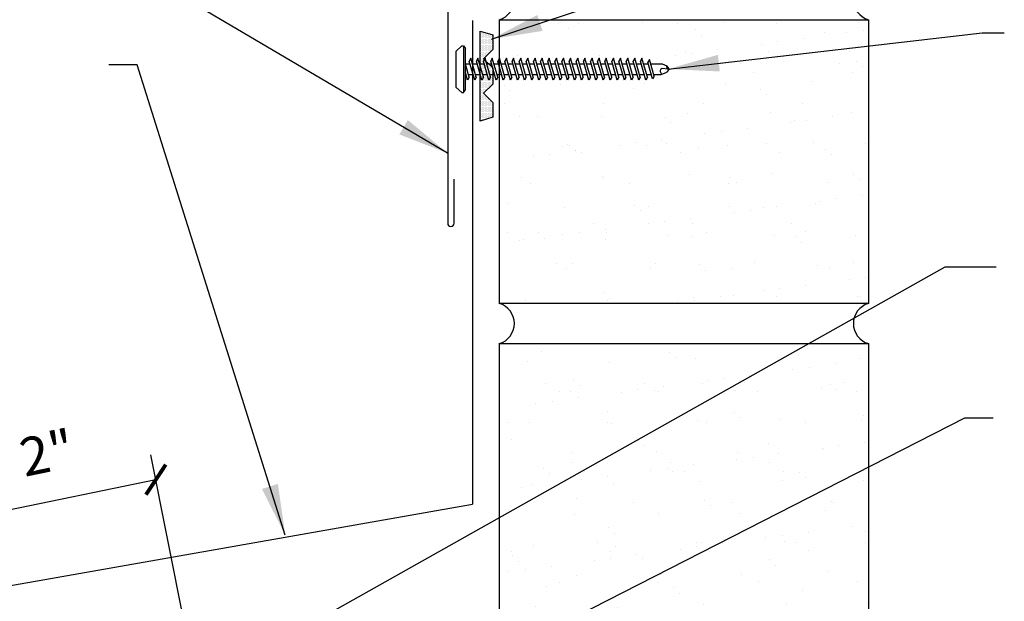
# Model space of a CAD drawing. Units: inches. Extents: x 6.2 to 40.8, y 6.3 to 41.3.
# Drawn here: x 24.6 to 34.2, y 22.2 to 27.9 of the extents above; entities that cross this region are included whole.
import ezdxf

# ---------------------------------------------------------------- set-up
doc = ezdxf.new("R2010")
doc.units = ezdxf.units.IN
doc.header["$MEASUREMENT"] = 0
for name, color, linetype in [('DIM', 2, 'Continuous'), ('FASTENER', 9, 'Continuous'), ('TAPE', 8, 'Continuous'), ('TRIM', 6, 'Continuous'), ('WALL', 9, 'Continuous')]:
    doc.layers.add(name, color=color, linetype=linetype)
doc.styles.add('TEXT', font='SIMPLEX', dxfattribs={"width": 0.75, "height": 6})
doc.styles.add('TEXT1', font='ROMANS.shx', dxfattribs={"width": 0.75, "height": 0.375})
doc.dimstyles.new('DETAIL$7', dxfattribs={"dimscale": 4, "dimtxt": 6, "dimasz": 0.125, "dimexe": 0.0625, "dimexo": 0.125, "dimgap": 0.0625, "dimtad": 1, "dimdec": 5, "dimzin": 3, "dimdsep": 46, "dimlunit": 4, "dimtxsty": 'TEXT', "dimblk": 'ARCHTICK', "dimcen": 0.0625, "dimclrd": 7, "dimclre": 7, "dimclrt": 2, "dimadec": 0, "dimazin": 0, "dimtfac": 0.666667, "dimtdec": 5, "dimtmove": 0, "dimatfit": 3, "dimfxl": 0, "dimfrac": 2, "dimtolj": 1, "dimtzin": 3, "dimarcsym": 0})

# ---------------------------------------------------------------- blocks, each defined once
blk = doc.blocks.new('*X2')
at = {"color": 0}
for p, q in [((-0.4336, 0.1348), (-0.4336, 0.1348)), ((-0.4336, 0.123), (-0.4336, 0.123)), ((-0.4219, 0.1406), (-0.4219, 0.1406)), ((-0.4219, 0.1289), (-0.4219, 0.1289)), ((-0.4219, 0.1172), (-0.4219, 0.1172)), ((-0.4219, 0.1055), (-0.4219, 0.1055)), ((-0.4102, 0.1348), (-0.4102, 0.1348)), ((-0.4102, 0.123), (-0.4102, 0.123)), ((-0.4102, 0.1113), (-0.4102, 0.1113)), ((-0.4102, 0.0996), (-0.4102, 0.0996)), ((-0.3984, 0.1406), (-0.3984, 0.1406)), ((-0.3984, 0.1289), (-0.3984, 0.1289)), ((-0.3984, 0.1172), (-0.3984, 0.1172)), ((-0.3984, 0.1055), (-0.3984, 0.1055)), ((-0.3867, 0.1348), (-0.3867, 0.1348)), ((-0.3867, 0.123), (-0.3867, 0.123)), ((-0.3867, 0.1113), (-0.3867, 0.1113)), ((-0.3867, 0.0996), (-0.3867, 0.0996)), ((-0.375, 0.1406), (-0.375, 0.1406)), ((-0.375, 0.1289), (-0.375, 0.1289)), ((-0.375, 0.1172), (-0.375, 0.1172)), ((-0.375, 0.1055), (-0.375, 0.1055)), ((-0.3633, 0.1348), (-0.3633, 0.1348)), ((-0.3633, 0.123), (-0.3633, 0.123)), ((-0.3633, 0.1113), (-0.3633, 0.1113)), ((-0.3633, 0.0996), (-0.3633, 0.0996)), ((-0.3516, 0.1406), (-0.3516, 0.1406)), ((-0.3516, 0.1289), (-0.3516, 0.1289)), ((-0.3516, 0.1172), (-0.3516, 0.1172)), ((-0.3516, 0.1055), (-0.3516, 0.1055)), ((-0.3398, 0.1348), (-0.3398, 0.1348)), ((-0.3398, 0.123), (-0.3398, 0.123)), ((-0.3398, 0.1113), (-0.3398, 0.1113)), ((-0.3398, 0.0996), (-0.3398, 0.0996)), ((-0.3281, 0.1406), (-0.3281, 0.1406)), ((-0.3281, 0.1289), (-0.3281, 0.1289)), ((-0.3281, 0.1172), (-0.3281, 0.1172)), ((-0.3281, 0.1055), (-0.3281, 0.1055)), ((-0.3164, 0.1348), (-0.3164, 0.1348)), ((-0.3164, 0.123), (-0.3164, 0.123)), ((-0.3164, 0.1113), (-0.3164, 0.1113)), ((-0.3164, 0.0996), (-0.3164, 0.0996)), ((-0.3047, 0.1406), (-0.3047, 0.1406)), ((-0.3047, 0.1289), (-0.3047, 0.1289)), ((-0.3047, 0.1172), (-0.3047, 0.1172)), ((-0.3047, 0.1055), (-0.3047, 0.1055)), ((-0.293, 0.1348), (-0.293, 0.1348)), ((-0.293, 0.123), (-0.293, 0.123)), ((-0.293, 0.1113), (-0.293, 0.1113)), ((-0.293, 0.0996), (-0.293, 0.0996)), ((-0.2812, 0.1406), (-0.2812, 0.1406)), ((-0.2812, 0.1289), (-0.2812, 0.1289)), ((-0.2812, 0.1172), (-0.2812, 0.1172)), ((-0.2812, 0.1055), (-0.2812, 0.1055)), ((-0.2695, 0.1348), (-0.2695, 0.1348)), ((-0.2695, 0.123), (-0.2695, 0.123)), ((-0.2695, 0.1113), (-0.2695, 0.1113)), ((-0.2695, 0.0996), (-0.2695, 0.0996)), ((-0.2578, 0.1406), (-0.2578, 0.1406)), ((-0.2578, 0.1289), (-0.2578, 0.1289)), ((-0.2578, 0.1172), (-0.2578, 0.1172)), ((-0.2578, 0.1055), (-0.2578, 0.1055)), ((-0.2461, 0.1348), (-0.2461, 0.1348)), ((-0.2461, 0.123), (-0.2461, 0.123)), ((-0.2461, 0.1113), (-0.2461, 0.1113)), ((-0.2461, 0.0996), (-0.2461, 0.0996)), ((-0.2344, 0.1406), (-0.2344, 0.1406)), ((-0.2344, 0.1289), (-0.2344, 0.1289)), ((-0.2344, 0.1172), (-0.2344, 0.1172)), ((-0.2344, 0.1055), (-0.2344, 0.1055)), ((-0.2227, 0.1348), (-0.2227, 0.1348)), ((-0.2227, 0.123), (-0.2227, 0.123)), ((-0.2227, 0.1113), (-0.2227, 0.1113)), ((-0.2227, 0.0996), (-0.2227, 0.0996)), ((-0.2109, 0.1406), (-0.2109, 0.1406)), ((-0.2109, 0.1289), (-0.2109, 0.1289)), ((-0.2109, 0.1172), (-0.2109, 0.1172)), ((-0.2109, 0.1055), (-0.2109, 0.1055)), ((-0.1992, 0.1348), (-0.1992, 0.1348)), ((-0.1992, 0.123), (-0.1992, 0.123)), ((-0.1992, 0.1113), (-0.1992, 0.1113)), ((-0.1992, 0.0996), (-0.1992, 0.0996)), ((-0.1875, 0.1406), (-0.1875, 0.1406)), ((-0.1875, 0.1289), (-0.1875, 0.1289)), ((-0.1875, 0.1172), (-0.1875, 0.1172)), ((-0.1875, 0.1055), (-0.1875, 0.1055)), ((-0.1758, 0.1348), (-0.1758, 0.1348)), ((-0.1758, 0.123), (-0.1758, 0.123)), ((-0.1758, 0.1113), (-0.1758, 0.1113)), ((-0.1641, 0.1406), (-0.1641, 0.1406)), ((-0.1641, 0.1289), (-0.1641, 0.1289)), ((-0.1641, 0.1172), (-0.1641, 0.1172)), ((-0.1641, 0.1055), (-0.1641, 0.1055)), ((-0.1523, 0.1348), (-0.1523, 0.1348)), ((-0.1523, 0.123), (-0.1523, 0.123)), ((-0.1523, 0.1113), (-0.1523, 0.1113)), ((-0.1523, 0.0996), (-0.1523, 0.0996)), ((-0.1406, 0.1406), (-0.1406, 0.1406)), ((-0.1406, 0.1289), (-0.1406, 0.1289)), ((-0.1406, 0.1172), (-0.1406, 0.1172)), ((-0.1406, 0.1055), (-0.1406, 0.1055)), ((-0.1289, 0.1348), (-0.1289, 0.1348)), ((-0.1289, 0.123), (-0.1289, 0.123)), ((-0.1289, 0.1113), (-0.1289, 0.1113)), ((-0.1289, 0.0996), (-0.1289, 0.0996)), ((-0.1172, 0.1406), (-0.1172, 0.1406)), ((-0.1172, 0.1289), (-0.1172, 0.1289)), ((-0.1172, 0.1172), (-0.1172, 0.1172)), ((-0.1172, 0.1055), (-0.1172, 0.1055)), ((-0.1055, 0.1348), (-0.1055, 0.1348)), ((-0.1055, 0.123), (-0.1055, 0.123)), ((-0.1055, 0.1113), (-0.1055, 0.1113)), ((-0.1055, 0.0996), (-0.1055, 0.0996)), ((-0.0937, 0.1406), (-0.0937, 0.1406)), ((-0.0937, 0.1289), (-0.0937, 0.1289)), ((-0.0937, 0.1172), (-0.0937, 0.1172)), ((-0.0937, 0.1055), (-0.0937, 0.1055)), ((-0.082, 0.1348), (-0.082, 0.1348)), ((-0.082, 0.123), (-0.082, 0.123)), ((-0.082, 0.1113), (-0.082, 0.1113)), ((-0.082, 0.0996), (-0.082, 0.0996)), ((-0.0703, 0.1406), (-0.0703, 0.1406)), ((-0.0703, 0.1289), (-0.0703, 0.1289)), ((-0.0703, 0.1172), (-0.0703, 0.1172)), ((-0.0703, 0.1055), (-0.0703, 0.1055)), ((-0.0586, 0.1348), (-0.0586, 0.1348)), ((-0.0586, 0.123), (-0.0586, 0.123)), ((-0.0586, 0.1113), (-0.0586, 0.1113)), ((-0.0586, 0.0996), (-0.0586, 0.0996)), ((-0.0469, 0.1406), (-0.0469, 0.1406)), ((-0.0469, 0.1289), (-0.0469, 0.1289)), ((-0.0469, 0.1172), (-0.0469, 0.1172)), ((-0.0469, 0.1055), (-0.0469, 0.1055)), ((-0.0352, 0.1348), (-0.0352, 0.1348)), ((-0.0352, 0.123), (-0.0352, 0.123)), ((-0.0352, 0.1113), (-0.0352, 0.1113)), ((-0.0352, 0.0996), (-0.0352, 0.0996)), ((-0.0234, 0.1406), (-0.0234, 0.1406)), ((-0.0234, 0.1289), (-0.0234, 0.1289)), ((-0.0234, 0.1172), (-0.0234, 0.1172)), ((-0.0234, 0.1055), (-0.0234, 0.1055)), ((-0.0117, 0.1348), (-0.0117, 0.1348)), ((-0.0117, 0.123), (-0.0117, 0.123)), ((-0.0117, 0.1113), (-0.0117, 0.1113)), ((-0.0117, 0.0996), (-0.0117, 0.0996)), ((0, 0.1406), (0, 0.1406)), ((0, 0.1289), (0, 0.1289)), ((0, 0.1172), (0, 0.1172)), ((0, 0.1055), (0, 0.1055)), ((0.0117, 0.1348), (0.0117, 0.1348)), ((0.0117, 0.123), (0.0117, 0.123)), ((0.0117, 0.1113), (0.0117, 0.1113)), ((0.0117, 0.0996), (0.0117, 0.0996)), ((0.0234, 0.1406), (0.0234, 0.1406)), ((0.0234, 0.1289), (0.0234, 0.1289)), ((0.0234, 0.1172), (0.0234, 0.1172)), ((0.0234, 0.1055), (0.0234, 0.1055)), ((0.0352, 0.1348), (0.0352, 0.1348)), ((0.0352, 0.123), (0.0352, 0.123)), ((0.0352, 0.1113), (0.0352, 0.1113)), ((0.0352, 0.0996), (0.0352, 0.0996)), ((0.0469, 0.1406), (0.0469, 0.1406)), ((0.0469, 0.1289), (0.0469, 0.1289)), ((0.0469, 0.1172), (0.0469, 0.1172)), ((0.0469, 0.1055), (0.0469, 0.1055)), ((0.0586, 0.1348), (0.0586, 0.1348)), ((0.0586, 0.123), (0.0586, 0.123)), ((0.0586, 0.1113), (0.0586, 0.1113)), ((0.0586, 0.0996), (0.0586, 0.0996)), ((0.0703, 0.1406), (0.0703, 0.1406)), ((0.0703, 0.1289), (0.0703, 0.1289)), ((0.0703, 0.1172), (0.0703, 0.1172)), ((0.0703, 0.1055), (0.0703, 0.1055)), ((0.082, 0.1348), (0.082, 0.1348)), ((0.082, 0.123), (0.082, 0.123)), ((0.082, 0.1113), (0.082, 0.1113)), ((0.082, 0.0996), (0.082, 0.0996)), ((0.0937, 0.1406), (0.0937, 0.1406)), ((0.0937, 0.1289), (0.0937, 0.1289)), ((0.0937, 0.1172), (0.0937, 0.1172)), ((0.0937, 0.1055), (0.0937, 0.1055)), ((0.1055, 0.1348), (0.1055, 0.1348)), ((0.1055, 0.123), (0.1055, 0.123)), ((0.1055, 0.1113), (0.1055, 0.1113)), ((0.1055, 0.0996), (0.1055, 0.0996)), ((0.1172, 0.1406), (0.1172, 0.1406)), ((0.1172, 0.1289), (0.1172, 0.1289)), ((0.1172, 0.1172), (0.1172, 0.1172)), ((0.1172, 0.1055), (0.1172, 0.1055)), ((0.1289, 0.1348), (0.1289, 0.1348)), ((0.1289, 0.123), (0.1289, 0.123)), ((0.1289, 0.1113), (0.1289, 0.1113)), ((0.1289, 0.0996), (0.1289, 0.0996)), ((0.1406, 0.1406), (0.1406, 0.1406)), ((0.1406, 0.1289), (0.1406, 0.1289)), ((0.1406, 0.1172), (0.1406, 0.1172)), ((0.1406, 0.1055), (0.1406, 0.1055)), ((0.1523, 0.1348), (0.1523, 0.1348)), ((0.1523, 0.123), (0.1523, 0.123)), ((0.1523, 0.1113), (0.1523, 0.1113)), ((0.1523, 0.0996), (0.1523, 0.0996)), ((0.1641, 0.1406), (0.1641, 0.1406)), ((0.1641, 0.1289), (0.1641, 0.1289)), ((0.1641, 0.1172), (0.1641, 0.1172)), ((0.1641, 0.1055), (0.1641, 0.1055)), ((0.1758, 0.1348), (0.1758, 0.1348)), ((0.1758, 0.123), (0.1758, 0.123)), ((0.1758, 0.1113), (0.1758, 0.1113)), ((0.1875, 0.1406), (0.1875, 0.1406)), ((0.1875, 0.1289), (0.1875, 0.1289)), ((0.1875, 0.1172), (0.1875, 0.1172)), ((0.1875, 0.1055), (0.1875, 0.1055)), ((0.1992, 0.1348), (0.1992, 0.1348)), ((0.1992, 0.123), (0.1992, 0.123)), ((0.1992, 0.1113), (0.1992, 0.1113)), ((0.1992, 0.0996), (0.1992, 0.0996)), ((0.2109, 0.1406), (0.2109, 0.1406)), ((0.2109, 0.1289), (0.2109, 0.1289)), ((0.2109, 0.1172), (0.2109, 0.1172)), ((0.2109, 0.1055), (0.2109, 0.1055)), ((0.2227, 0.1348), (0.2227, 0.1348)), ((0.2227, 0.123), (0.2227, 0.123)), ((0.2227, 0.1113), (0.2227, 0.1113)), ((0.2227, 0.0996), (0.2227, 0.0996)), ((0.2344, 0.1406), (0.2344, 0.1406)), ((0.2344, 0.1289), (0.2344, 0.1289)), ((0.2344, 0.1172), (0.2344, 0.1172)), ((0.2344, 0.1055), (0.2344, 0.1055)), ((0.2461, 0.1348), (0.2461, 0.1348)), ((0.2461, 0.123), (0.2461, 0.123)), ((0.2461, 0.1113), (0.2461, 0.1113)), ((0.2461, 0.0996), (0.2461, 0.0996)), ((0.2578, 0.1406), (0.2578, 0.1406)), ((0.2578, 0.1289), (0.2578, 0.1289)), ((0.2578, 0.1172), (0.2578, 0.1172)), ((0.2578, 0.1055), (0.2578, 0.1055)), ((0.2695, 0.1348), (0.2695, 0.1348)), ((0.2695, 0.123), (0.2695, 0.123)), ((0.2695, 0.1113), (0.2695, 0.1113)), ((0.2695, 0.0996), (0.2695, 0.0996)), ((0.2812, 0.1406), (0.2812, 0.1406)), ((0.2812, 0.1289), (0.2812, 0.1289)), ((0.2812, 0.1172), (0.2812, 0.1172)), ((0.2812, 0.1055), (0.2812, 0.1055)), ((0.293, 0.1348), (0.293, 0.1348)), ((0.293, 0.123), (0.293, 0.123)), ((0.293, 0.1113), (0.293, 0.1113)), ((0.293, 0.0996), (0.293, 0.0996)), ((0.3047, 0.1406), (0.3047, 0.1406)), ((0.3047, 0.1289), (0.3047, 0.1289)), ((0.3047, 0.1172), (0.3047, 0.1172)), ((0.3047, 0.1055), (0.3047, 0.1055)), ((0.3164, 0.1348), (0.3164, 0.1348)), ((0.3164, 0.123), (0.3164, 0.123)), ((0.3164, 0.1113), (0.3164, 0.1113)), ((0.3164, 0.0996), (0.3164, 0.0996)), ((0.3281, 0.1406), (0.3281, 0.1406)), ((0.3281, 0.1289), (0.3281, 0.1289)), ((0.3281, 0.1172), (0.3281, 0.1172)), ((0.3281, 0.1055), (0.3281, 0.1055)), ((0.3398, 0.1348), (0.3398, 0.1348)), ((0.3398, 0.123), (0.3398, 0.123)), ((0.3398, 0.1113), (0.3398, 0.1113)), ((0.3398, 0.0996), (0.3398, 0.0996)), ((0.3516, 0.1406), (0.3516, 0.1406)), ((0.3516, 0.1289), (0.3516, 0.1289)), ((0.3516, 0.1172), (0.3516, 0.1172)), ((0.3516, 0.1055), (0.3516, 0.1055)), ((0.3633, 0.1348), (0.3633, 0.1348)), ((0.3633, 0.123), (0.3633, 0.123)), ((0.3633, 0.1113), (0.3633, 0.1113)), ((0.3633, 0.0996), (0.3633, 0.0996)), ((0.375, 0.1406), (0.375, 0.1406)), ((0.375, 0.1289), (0.375, 0.1289)), ((0.375, 0.1172), (0.375, 0.1172)), ((0.375, 0.1055), (0.375, 0.1055)), ((0.3867, 0.1348), (0.3867, 0.1348)), ((0.3867, 0.123), (0.3867, 0.123)), ((0.3867, 0.1113), (0.3867, 0.1113)), ((0.3867, 0.0996), (0.3867, 0.0996)), ((0.3984, 0.1406), (0.3984, 0.1406)), ((0.3984, 0.1289), (0.3984, 0.1289)), ((0.3984, 0.1172), (0.3984, 0.1172)), ((0.3984, 0.1055), (0.3984, 0.1055)), ((0.4102, 0.1348), (0.4102, 0.1348)), ((0.4102, 0.123), (0.4102, 0.123)), ((0.4102, 0.1113), (0.4102, 0.1113)), ((0.4102, 0.0996), (0.4102, 0.0996)), ((0.4219, 0.1406), (0.4219, 0.1406)), ((0.4219, 0.1289), (0.4219, 0.1289)), ((0.4219, 0.1172), (0.4219, 0.1172)), ((0.4219, 0.1055), (0.4219, 0.1055)), ((0.4336, 0.1348), (0.4336, 0.1348)), ((0.4336, 0.123), (0.4336, 0.123)), ((-0.4219, 0.0937), (-0.4219, 0.0937)), ((-0.4219, 0.082), (-0.4219, 0.082)), ((-0.4102, 0.0879), (-0.4102, 0.0879)), ((-0.4102, 0.0762), (-0.4102, 0.0762)), ((-0.4102, 0.0645), (-0.4102, 0.0645)), ((-0.4102, 0.0527), (-0.4102, 0.0527)), ((-0.4102, 0.041), (-0.4102, 0.041)), ((-0.3984, 0.0937), (-0.3984, 0.0937)), ((-0.3984, 0.082), (-0.3984, 0.082)), ((-0.3984, 0.0703), (-0.3984, 0.0703)), ((-0.3984, 0.0586), (-0.3984, 0.0586)), ((-0.3984, 0.0469), (-0.3984, 0.0469)), ((-0.3984, 0.0352), (-0.3984, 0.0352)), ((-0.3984, 0.0234), (-0.3984, 0.0234)), ((-0.3867, 0.0879), (-0.3867, 0.0879)), ((-0.3867, 0.0762), (-0.3867, 0.0762)), ((-0.3867, 0.0645), (-0.3867, 0.0645)), ((-0.3867, 0.0527), (-0.3867, 0.0527)), ((-0.3867, 0.041), (-0.3867, 0.041)), ((-0.3867, 0.0293), (-0.3867, 0.0293)), ((-0.375, 0.0937), (-0.375, 0.0937)), ((-0.375, 0.082), (-0.375, 0.082)), ((-0.375, 0.0703), (-0.375, 0.0703)), ((-0.375, 0.0586), (-0.375, 0.0586)), ((-0.375, 0.0469), (-0.375, 0.0469)), ((-0.375, 0.0352), (-0.375, 0.0352)), ((-0.375, 0.0234), (-0.375, 0.0234)), ((-0.3633, 0.0879), (-0.3633, 0.0879)), ((-0.3633, 0.0762), (-0.3633, 0.0762)), ((-0.3633, 0.0645), (-0.3633, 0.0645)), ((-0.3633, 0.0527), (-0.3633, 0.0527)), ((-0.3633, 0.041), (-0.3633, 0.041)), ((-0.3633, 0.0293), (-0.3633, 0.0293)), ((-0.3516, 0.0937), (-0.3516, 0.0937)), ((-0.3516, 0.082), (-0.3516, 0.082)), ((-0.3516, 0.0703), (-0.3516, 0.0703)), ((-0.3516, 0.0586), (-0.3516, 0.0586)), ((-0.3516, 0.0469), (-0.3516, 0.0469)), ((-0.3516, 0.0352), (-0.3516, 0.0352)), ((-0.3516, 0.0234), (-0.3516, 0.0234)), ((-0.3398, 0.0879), (-0.3398, 0.0879)), ((-0.3398, 0.0762), (-0.3398, 0.0762)), ((-0.3398, 0.0645), (-0.3398, 0.0645)), ((-0.3398, 0.0527), (-0.3398, 0.0527)), ((-0.3398, 0.041), (-0.3398, 0.041)), ((-0.3398, 0.0293), (-0.3398, 0.0293)), ((-0.3281, 0.0937), (-0.3281, 0.0937)), ((-0.3281, 0.082), (-0.3281, 0.082)), ((-0.3281, 0.0703), (-0.3281, 0.0703)), ((-0.3281, 0.0586), (-0.3281, 0.0586)), ((-0.3281, 0.0469), (-0.3281, 0.0469)), ((-0.3281, 0.0352), (-0.3281, 0.0352)), ((-0.3281, 0.0234), (-0.3281, 0.0234)), ((-0.3164, 0.0879), (-0.3164, 0.0879)), ((-0.3164, 0.0762), (-0.3164, 0.0762)), ((-0.3164, 0.0645), (-0.3164, 0.0645)), ((-0.3164, 0.0527), (-0.3164, 0.0527)), ((-0.3164, 0.041), (-0.3164, 0.041)), ((-0.3164, 0.0293), (-0.3164, 0.0293)), ((-0.3047, 0.0937), (-0.3047, 0.0937)), ((-0.3047, 0.082), (-0.3047, 0.082)), ((-0.3047, 0.0703), (-0.3047, 0.0703)), ((-0.3047, 0.0586), (-0.3047, 0.0586)), ((-0.3047, 0.0469), (-0.3047, 0.0469)), ((-0.3047, 0.0352), (-0.3047, 0.0352)), ((-0.3047, 0.0234), (-0.3047, 0.0234)), ((-0.293, 0.0879), (-0.293, 0.0879)), ((-0.293, 0.0762), (-0.293, 0.0762)), ((-0.293, 0.0645), (-0.293, 0.0645)), ((-0.293, 0.0527), (-0.293, 0.0527)), ((-0.293, 0.041), (-0.293, 0.041)), ((-0.293, 0.0293), (-0.293, 0.0293)), ((-0.2812, 0.0937), (-0.2812, 0.0937)), ((-0.2812, 0.082), (-0.2812, 0.082)), ((-0.2812, 0.0703), (-0.2812, 0.0703)), ((-0.2812, 0.0586), (-0.2812, 0.0586)), ((-0.2812, 0.0469), (-0.2812, 0.0469)), ((-0.2812, 0.0352), (-0.2812, 0.0352)), ((-0.2812, 0.0234), (-0.2812, 0.0234)), ((-0.2695, 0.0879), (-0.2695, 0.0879)), ((-0.2695, 0.0762), (-0.2695, 0.0762)), ((-0.2695, 0.0645), (-0.2695, 0.0645)), ((-0.2695, 0.0527), (-0.2695, 0.0527)), ((-0.2695, 0.041), (-0.2695, 0.041)), ((-0.2695, 0.0293), (-0.2695, 0.0293)), ((-0.2578, 0.0937), (-0.2578, 0.0937)), ((-0.2578, 0.082), (-0.2578, 0.082)), ((-0.2578, 0.0703), (-0.2578, 0.0703)), ((-0.2578, 0.0586), (-0.2578, 0.0586)), ((-0.2578, 0.0469), (-0.2578, 0.0469)), ((-0.2578, 0.0352), (-0.2578, 0.0352)), ((-0.2578, 0.0234), (-0.2578, 0.0234)), ((-0.2461, 0.0879), (-0.2461, 0.0879)), ((-0.2461, 0.0762), (-0.2461, 0.0762)), ((-0.2461, 0.0645), (-0.2461, 0.0645)), ((-0.2461, 0.0527), (-0.2461, 0.0527)), ((-0.2461, 0.041), (-0.2461, 0.041)), ((-0.2344, 0.0937), (-0.2344, 0.0937)), ((-0.2344, 0.082), (-0.2344, 0.082)), ((-0.2344, 0.0703), (-0.2344, 0.0703)), ((-0.2344, 0.0586), (-0.2344, 0.0586)), ((-0.2344, 0.0469), (-0.2344, 0.0469)), ((-0.2227, 0.0879), (-0.2227, 0.0879)), ((-0.2227, 0.0762), (-0.2227, 0.0762)), ((-0.2227, 0.0645), (-0.2227, 0.0645)), ((-0.2109, 0.0937), (-0.2109, 0.0937)), ((-0.2109, 0.082), (-0.2109, 0.082)), ((-0.2109, 0.0703), (-0.2109, 0.0703)), ((-0.1992, 0.0879), (-0.1992, 0.0879)), ((-0.1875, 0.0937), (-0.1875, 0.0937)), ((-0.1406, 0.0937), (-0.1406, 0.0937)), ((-0.1406, 0.082), (-0.1406, 0.082)), ((-0.1289, 0.0879), (-0.1289, 0.0879)), ((-0.1289, 0.0762), (-0.1289, 0.0762)), ((-0.1172, 0.0937), (-0.1172, 0.0937)), ((-0.1172, 0.082), (-0.1172, 0.082)), ((-0.1172, 0.0703), (-0.1172, 0.0703)), ((-0.1172, 0.0586), (-0.1172, 0.0586)), ((-0.1055, 0.0879), (-0.1055, 0.0879)), ((-0.1055, 0.0762), (-0.1055, 0.0762)), ((-0.1055, 0.0645), (-0.1055, 0.0645)), ((-0.1055, 0.0527), (-0.1055, 0.0527)), ((-0.0937, 0.0937), (-0.0937, 0.0937)), ((-0.0937, 0.082), (-0.0937, 0.082)), ((-0.0937, 0.0703), (-0.0937, 0.0703)), ((-0.0937, 0.0586), (-0.0937, 0.0586)), ((-0.0937, 0.0469), (-0.0937, 0.0469)), ((-0.0937, 0.0352), (-0.0937, 0.0352)), ((-0.082, 0.0879), (-0.082, 0.0879)), ((-0.082, 0.0762), (-0.082, 0.0762)), ((-0.082, 0.0645), (-0.082, 0.0645)), ((-0.082, 0.0527), (-0.082, 0.0527)), ((-0.082, 0.041), (-0.082, 0.041)), ((-0.082, 0.0293), (-0.082, 0.0293)), ((-0.0703, 0.0937), (-0.0703, 0.0937)), ((-0.0703, 0.082), (-0.0703, 0.082)), ((-0.0703, 0.0703), (-0.0703, 0.0703)), ((-0.0703, 0.0586), (-0.0703, 0.0586)), ((-0.0703, 0.0469), (-0.0703, 0.0469)), ((-0.0703, 0.0352), (-0.0703, 0.0352)), ((-0.0703, 0.0234), (-0.0703, 0.0234)), ((-0.0586, 0.0879), (-0.0586, 0.0879)), ((-0.0586, 0.0762), (-0.0586, 0.0762)), ((-0.0586, 0.0645), (-0.0586, 0.0645)), ((-0.0586, 0.0527), (-0.0586, 0.0527)), ((-0.0586, 0.041), (-0.0586, 0.041)), ((-0.0586, 0.0293), (-0.0586, 0.0293)), ((-0.0469, 0.0937), (-0.0469, 0.0937)), ((-0.0469, 0.082), (-0.0469, 0.082)), ((-0.0469, 0.0703), (-0.0469, 0.0703)), ((-0.0469, 0.0586), (-0.0469, 0.0586)), ((-0.0469, 0.0469), (-0.0469, 0.0469)), ((-0.0469, 0.0352), (-0.0469, 0.0352)), ((-0.0469, 0.0234), (-0.0469, 0.0234)), ((-0.0352, 0.0879), (-0.0352, 0.0879)), ((-0.0352, 0.0762), (-0.0352, 0.0762)), ((-0.0352, 0.0645), (-0.0352, 0.0645)), ((-0.0352, 0.0527), (-0.0352, 0.0527)), ((-0.0352, 0.041), (-0.0352, 0.041)), ((-0.0352, 0.0293), (-0.0352, 0.0293)), ((-0.0234, 0.0937), (-0.0234, 0.0937)), ((-0.0234, 0.082), (-0.0234, 0.082)), ((-0.0234, 0.0703), (-0.0234, 0.0703)), ((-0.0234, 0.0586), (-0.0234, 0.0586)), ((-0.0234, 0.0469), (-0.0234, 0.0469)), ((-0.0234, 0.0352), (-0.0234, 0.0352)), ((-0.0234, 0.0234), (-0.0234, 0.0234)), ((-0.0117, 0.0879), (-0.0117, 0.0879)), ((-0.0117, 0.0762), (-0.0117, 0.0762)), ((-0.0117, 0.0645), (-0.0117, 0.0645)), ((-0.0117, 0.0527), (-0.0117, 0.0527)), ((-0.0117, 0.041), (-0.0117, 0.041)), ((-0.0117, 0.0293), (-0.0117, 0.0293)), ((0, 0.0937), (0, 0.0937)), ((0, 0.082), (0, 0.082)), ((0, 0.0703), (0, 0.0703)), ((0, 0.0586), (0, 0.0586)), ((0, 0.0469), (0, 0.0469)), ((0, 0.0352), (0, 0.0352)), ((0, 0.0234), (0, 0.0234)), ((0.0117, 0.0879), (0.0117, 0.0879)), ((0.0117, 0.0762), (0.0117, 0.0762)), ((0.0117, 0.0645), (0.0117, 0.0645)), ((0.0117, 0.0527), (0.0117, 0.0527)), ((0.0117, 0.041), (0.0117, 0.041)), ((0.0117, 0.0293), (0.0117, 0.0293)), ((0.0234, 0.0937), (0.0234, 0.0937)), ((0.0234, 0.082), (0.0234, 0.082)), ((0.0234, 0.0703), (0.0234, 0.0703)), ((0.0234, 0.0586), (0.0234, 0.0586)), ((0.0234, 0.0469), (0.0234, 0.0469)), ((0.0234, 0.0352), (0.0234, 0.0352)), ((0.0234, 0.0234), (0.0234, 0.0234)), ((0.0352, 0.0879), (0.0352, 0.0879)), ((0.0352, 0.0762), (0.0352, 0.0762)), ((0.0352, 0.0645), (0.0352, 0.0645)), ((0.0352, 0.0527), (0.0352, 0.0527)), ((0.0352, 0.041), (0.0352, 0.041)), ((0.0352, 0.0293), (0.0352, 0.0293)), ((0.0469, 0.0937), (0.0469, 0.0937)), ((0.0469, 0.082), (0.0469, 0.082)), ((0.0469, 0.0703), (0.0469, 0.0703)), ((0.0469, 0.0586), (0.0469, 0.0586)), ((0.0469, 0.0469), (0.0469, 0.0469)), ((0.0469, 0.0352), (0.0469, 0.0352)), ((0.0469, 0.0234), (0.0469, 0.0234)), ((0.0586, 0.0879), (0.0586, 0.0879)), ((0.0586, 0.0762), (0.0586, 0.0762)), ((0.0586, 0.0645), (0.0586, 0.0645)), ((0.0586, 0.0527), (0.0586, 0.0527)), ((0.0586, 0.041), (0.0586, 0.041)), ((0.0586, 0.0293), (0.0586, 0.0293)), ((0.0703, 0.0937), (0.0703, 0.0937)), ((0.0703, 0.082), (0.0703, 0.082)), ((0.0703, 0.0703), (0.0703, 0.0703)), ((0.0703, 0.0586), (0.0703, 0.0586)), ((0.0703, 0.0469), (0.0703, 0.0469)), ((0.0703, 0.0352), (0.0703, 0.0352)), ((0.0703, 0.0234), (0.0703, 0.0234)), ((0.082, 0.0879), (0.082, 0.0879)), ((0.082, 0.0762), (0.082, 0.0762)), ((0.082, 0.0645), (0.082, 0.0645)), ((0.082, 0.0527), (0.082, 0.0527)), ((0.082, 0.041), (0.082, 0.041)), ((0.082, 0.0293), (0.082, 0.0293)), ((0.0937, 0.0937), (0.0937, 0.0937)), ((0.0937, 0.082), (0.0937, 0.082)), ((0.0937, 0.0703), (0.0937, 0.0703)), ((0.0937, 0.0586), (0.0937, 0.0586)), ((0.0937, 0.0469), (0.0937, 0.0469)), ((0.0937, 0.0352), (0.0937, 0.0352)), ((0.1055, 0.0879), (0.1055, 0.0879)), ((0.1055, 0.0762), (0.1055, 0.0762)), ((0.1055, 0.0645), (0.1055, 0.0645)), ((0.1055, 0.0527), (0.1055, 0.0527)), ((0.1172, 0.0937), (0.1172, 0.0937)), ((0.1172, 0.082), (0.1172, 0.082)), ((0.1172, 0.0703), (0.1172, 0.0703)), ((0.1172, 0.0586), (0.1172, 0.0586)), ((0.1289, 0.0879), (0.1289, 0.0879)), ((0.1289, 0.0762), (0.1289, 0.0762)), ((0.1406, 0.0937), (0.1406, 0.0937)), ((0.1406, 0.082), (0.1406, 0.082)), ((0.1875, 0.0937), (0.1875, 0.0937)), ((0.1992, 0.0879), (0.1992, 0.0879)), ((0.2109, 0.0937), (0.2109, 0.0937)), ((0.2109, 0.082), (0.2109, 0.082)), ((0.2109, 0.0703), (0.2109, 0.0703)), ((0.2227, 0.0879), (0.2227, 0.0879)), ((0.2227, 0.0762), (0.2227, 0.0762)), ((0.2227, 0.0645), (0.2227, 0.0645)), ((0.2344, 0.0937), (0.2344, 0.0937)), ((0.2344, 0.082), (0.2344, 0.082)), ((0.2344, 0.0703), (0.2344, 0.0703)), ((0.2344, 0.0586), (0.2344, 0.0586)), ((0.2344, 0.0469), (0.2344, 0.0469)), ((0.2461, 0.0879), (0.2461, 0.0879)), ((0.2461, 0.0762), (0.2461, 0.0762)), ((0.2461, 0.0645), (0.2461, 0.0645)), ((0.2461, 0.0527), (0.2461, 0.0527)), ((0.2461, 0.041), (0.2461, 0.041)), ((0.2578, 0.0937), (0.2578, 0.0937)), ((0.2578, 0.082), (0.2578, 0.082)), ((0.2578, 0.0703), (0.2578, 0.0703)), ((0.2578, 0.0586), (0.2578, 0.0586)), ((0.2578, 0.0469), (0.2578, 0.0469)), ((0.2578, 0.0352), (0.2578, 0.0352)), ((0.2578, 0.0234), (0.2578, 0.0234)), ((0.2695, 0.0879), (0.2695, 0.0879)), ((0.2695, 0.0762), (0.2695, 0.0762)), ((0.2695, 0.0645), (0.2695, 0.0645)), ((0.2695, 0.0527), (0.2695, 0.0527)), ((0.2695, 0.041), (0.2695, 0.041)), ((0.2695, 0.0293), (0.2695, 0.0293)), ((0.2812, 0.0937), (0.2812, 0.0937)), ((0.2812, 0.082), (0.2812, 0.082)), ((0.2812, 0.0703), (0.2812, 0.0703)), ((0.2812, 0.0586), (0.2812, 0.0586)), ((0.2812, 0.0469), (0.2812, 0.0469)), ((0.2812, 0.0352), (0.2812, 0.0352)), ((0.2812, 0.0234), (0.2812, 0.0234)), ((0.293, 0.0879), (0.293, 0.0879)), ((0.293, 0.0762), (0.293, 0.0762)), ((0.293, 0.0645), (0.293, 0.0645)), ((0.293, 0.0527), (0.293, 0.0527)), ((0.293, 0.041), (0.293, 0.041)), ((0.293, 0.0293), (0.293, 0.0293)), ((0.3047, 0.0937), (0.3047, 0.0937)), ((0.3047, 0.082), (0.3047, 0.082)), ((0.3047, 0.0703), (0.3047, 0.0703)), ((0.3047, 0.0586), (0.3047, 0.0586)), ((0.3047, 0.0469), (0.3047, 0.0469)), ((0.3047, 0.0352), (0.3047, 0.0352)), ((0.3047, 0.0234), (0.3047, 0.0234)), ((0.3164, 0.0879), (0.3164, 0.0879)), ((0.3164, 0.0762), (0.3164, 0.0762)), ((0.3164, 0.0645), (0.3164, 0.0645)), ((0.3164, 0.0527), (0.3164, 0.0527)), ((0.3164, 0.041), (0.3164, 0.041)), ((0.3164, 0.0293), (0.3164, 0.0293)), ((0.3281, 0.0937), (0.3281, 0.0937)), ((0.3281, 0.082), (0.3281, 0.082)), ((0.3281, 0.0703), (0.3281, 0.0703)), ((0.3281, 0.0586), (0.3281, 0.0586)), ((0.3281, 0.0469), (0.3281, 0.0469)), ((0.3281, 0.0352), (0.3281, 0.0352)), ((0.3281, 0.0234), (0.3281, 0.0234)), ((0.3398, 0.0879), (0.3398, 0.0879)), ((0.3398, 0.0762), (0.3398, 0.0762)), ((0.3398, 0.0645), (0.3398, 0.0645)), ((0.3398, 0.0527), (0.3398, 0.0527)), ((0.3398, 0.041), (0.3398, 0.041)), ((0.3398, 0.0293), (0.3398, 0.0293)), ((0.3516, 0.0937), (0.3516, 0.0937)), ((0.3516, 0.082), (0.3516, 0.082)), ((0.3516, 0.0703), (0.3516, 0.0703)), ((0.3516, 0.0586), (0.3516, 0.0586)), ((0.3516, 0.0469), (0.3516, 0.0469)), ((0.3516, 0.0352), (0.3516, 0.0352)), ((0.3516, 0.0234), (0.3516, 0.0234)), ((0.3633, 0.0879), (0.3633, 0.0879)), ((0.3633, 0.0762), (0.3633, 0.0762)), ((0.3633, 0.0645), (0.3633, 0.0645)), ((0.3633, 0.0527), (0.3633, 0.0527)), ((0.3633, 0.041), (0.3633, 0.041)), ((0.3633, 0.0293), (0.3633, 0.0293)), ((0.375, 0.0937), (0.375, 0.0937)), ((0.375, 0.082), (0.375, 0.082)), ((0.375, 0.0703), (0.375, 0.0703)), ((0.375, 0.0586), (0.375, 0.0586)), ((0.375, 0.0469), (0.375, 0.0469)), ((0.375, 0.0352), (0.375, 0.0352)), ((0.375, 0.0234), (0.375, 0.0234)), ((0.3867, 0.0879), (0.3867, 0.0879)), ((0.3867, 0.0762), (0.3867, 0.0762)), ((0.3867, 0.0645), (0.3867, 0.0645)), ((0.3867, 0.0527), (0.3867, 0.0527)), ((0.3867, 0.041), (0.3867, 0.041)), ((0.3867, 0.0293), (0.3867, 0.0293)), ((0.3984, 0.0937), (0.3984, 0.0937)), ((0.3984, 0.082), (0.3984, 0.082)), ((0.3984, 0.0703), (0.3984, 0.0703)), ((0.3984, 0.0586), (0.3984, 0.0586)), ((0.3984, 0.0469), (0.3984, 0.0469)), ((0.3984, 0.0352), (0.3984, 0.0352)), ((0.3984, 0.0234), (0.3984, 0.0234)), ((0.4102, 0.0879), (0.4102, 0.0879)), ((0.4102, 0.0762), (0.4102, 0.0762)), ((0.4102, 0.0645), (0.4102, 0.0645)), ((0.4102, 0.0527), (0.4102, 0.0527)), ((0.4102, 0.041), (0.4102, 0.041)), ((0.4219, 0.0937), (0.4219, 0.0937)), ((0.4219, 0.082), (0.4219, 0.082))]:
    blk.add_line(p, q, dxfattribs=at)
blk = doc.blocks.new('MB_DBTAP')
at = {"layer": 'TAPE', "color": 9}
blk.add_lwpolyline([(-0.4033, 0.0185), (-0.442, 0.1413), (0.442, 0.1413), (0.4033, 0.0185), (0.26, 0.0185), (0.1696, 0.1089), (0.0792, 0.0185), (0, 0.0185), (-0.0792, 0.0185), (-0.1696, 0.1089), (-0.26, 0.0185)], close=True, dxfattribs=at)
at = {"layer": 'TAPE', "color": 251}
blk.add_blockref('*X2', (0, 0), dxfattribs=at)
blk = doc.blocks.new('df2')
at = {"layer": 'FASTENER'}
for p, q in [((-0.2284, 0.0725), (-0.1784, 0.1263)), ((-0.1784, 0.1263), (0.1784, 0.1263)), ((0.2284, 0.0725), (0.1784, 0.1263)), ((-0.2284, 0.0725), (-0.2284, 0.0561)), ((-0.2284, 0.0561), (-0.2036, 0.0369)), ((0.2284, 0.0561), (-0.2284, 0.0561)), ((-0.2036, 0.0369), (0.2036, 0.0369)), ((-0.1072, 0.0153), (-0.0317, 0.0369)), ((-0.0797, -0.0002), (-0.1072, 0.0153)), ((-0.0797, -0.0002), (0.05, 0.0369)), ((-0.0511, 0.0369), (-0.0511, 0.0313)), ((-0.0511, 0.008), (-0.0511, -0.0386)), ((0.0513, 0.0369), (0.0513, -0.0094)), ((0.2284, 0.0561), (0.2036, 0.0369)), ((0.2284, 0.0725), (0.2284, 0.0561)), ((-0.1072, -0.0547), (0.0797, -0.0013)), ((-0.0797, -0.0701), (-0.1072, -0.0547)), ((-0.1072, -0.1247), (0.0797, -0.0713)), ((-0.0797, -0.0701), (0.1072, -0.0168)), ((-0.0797, -0.1401), (0.1072, -0.0868)), ((-0.0511, -0.062), (-0.0511, -0.1086)), ((0.0513, -0.0327), (0.0513, -0.0794)), ((0.1072, -0.0168), (0.0797, -0.0013)), ((0.1072, -0.0868), (0.0797, -0.0713)), ((-0.0797, -0.1401), (-0.1072, -0.1247)), ((-0.1072, -0.1947), (0.0797, -0.1413)), ((-0.0797, -0.2101), (0.1072, -0.1568)), ((-0.0511, -0.132), (-0.0511, -0.1786)), ((0.0513, -0.1027), (0.0513, -0.1494)), ((0.0513, -0.1727), (0.0513, -0.2194)), ((0.1072, -0.1568), (0.0797, -0.1413)), ((-0.0797, -0.2101), (-0.1072, -0.1947)), ((-0.1072, -0.2646), (0.0797, -0.2113)), ((-0.0797, -0.2801), (-0.1072, -0.2646)), ((-0.1072, -0.3346), (0.0797, -0.2813)), ((-0.0797, -0.2801), (0.1072, -0.2267)), ((-0.0511, -0.2019), (-0.0511, -0.2486)), ((-0.0511, -0.2719), (-0.0511, -0.3186)), ((0.0513, -0.2427), (0.0513, -0.2894)), ((0.1072, -0.2267), (0.0797, -0.2113)), ((0.1072, -0.2967), (0.0797, -0.2813)), ((-0.0797, -0.3501), (-0.1072, -0.3346)), ((-0.1072, -0.4046), (0.0797, -0.3513)), ((-0.0797, -0.3501), (0.1072, -0.2967)), ((-0.0797, -0.4201), (0.1072, -0.3667)), ((-0.0511, -0.3419), (-0.0511, -0.3886)), ((0.0513, -0.3127), (0.0513, -0.3594)), ((0.0513, -0.3827), (0.0513, -0.4294)), ((0.1072, -0.3667), (0.0797, -0.3513)), ((-0.0797, -0.4201), (-0.1072, -0.4046)), ((-0.1072, -0.4746), (0.0797, -0.4212)), ((-0.0797, -0.4901), (-0.1072, -0.4746)), ((-0.0797, -0.4901), (0.1072, -0.4367)), ((-0.0511, -0.4119), (-0.0511, -0.4586)), ((-0.0511, -0.4819), (-0.0511, -0.5286)), ((0.0513, -0.4527), (0.0513, -0.4994)), ((0.1072, -0.4367), (0.0797, -0.4212)), ((-0.1072, -0.5446), (0.0797, -0.4912)), ((-0.0797, -0.5601), (-0.1072, -0.5446)), ((-0.1072, -0.6146), (0.0797, -0.5612)), ((-0.0797, -0.5601), (0.1072, -0.5067)), ((-0.0797, -0.6301), (0.1072, -0.5767)), ((-0.0511, -0.5519), (-0.0511, -0.5986)), ((0.0513, -0.5227), (0.0513, -0.5694)), ((0.1072, -0.5067), (0.0797, -0.4912)), ((0.1072, -0.5767), (0.0797, -0.5612)), ((-0.0797, -0.6301), (-0.1072, -0.6146)), ((-0.1072, -0.6846), (0.0797, -0.6312)), ((-0.0797, -0.7001), (0.1072, -0.6467)), ((-0.0511, -0.6219), (-0.0511, -0.6686)), ((0.0513, -0.5927), (0.0513, -0.6393)), ((0.0513, -0.6627), (0.0513, -0.7093)), ((0.1072, -0.6467), (0.0797, -0.6312)), ((-0.0797, -0.7001), (-0.1072, -0.6846)), ((-0.1072, -0.7546), (0.0797, -0.7012)), ((-0.0797, -0.7701), (-0.1072, -0.7546)), ((-0.1072, -0.8246), (0.0797, -0.7712)), ((-0.0797, -0.7701), (0.1072, -0.7167)), ((-0.0511, -0.6919), (-0.0511, -0.7386)), ((-0.0511, -0.7619), (-0.0511, -0.8085)), ((0.0513, -0.7327), (0.0513, -0.7793)), ((0.1072, -0.7167), (0.0797, -0.7012)), ((0.1072, -0.7867), (0.0797, -0.7712)), ((-0.0797, -0.84), (-0.1072, -0.8246)), ((-0.1072, -0.8946), (0.0797, -0.8412)), ((-0.0797, -0.84), (0.1072, -0.7867)), ((-0.0797, -0.91), (0.1072, -0.8567)), ((-0.0511, -0.8319), (-0.0511, -0.8785)), ((0.0513, -0.8026), (0.0513, -0.8493)), ((0.1072, -0.8567), (0.0797, -0.8412)), ((-0.0797, -0.91), (-0.1072, -0.8946)), ((-0.1072, -0.9645), (0.0797, -0.9112)), ((-0.0797, -0.98), (-0.1072, -0.9645)), ((-0.0797, -0.98), (0.1072, -0.9267)), ((-0.0511, -0.9019), (-0.0511, -0.9485)), ((0.0513, -0.8726), (0.0513, -0.9193)), ((0.0513, -0.9426), (0.0513, -0.9893)), ((0.1072, -0.9267), (0.0797, -0.9112)), ((-0.1072, -1.0345), (0.0797, -0.9812)), ((-0.0797, -1.05), (-0.1072, -1.0345)), ((-0.1072, -1.1045), (0.0797, -1.0512)), ((-0.0797, -1.05), (0.1072, -0.9966)), ((-0.0511, -0.9718), (-0.0511, -1.0185)), ((-0.0511, -1.0418), (-0.0511, -1.0885)), ((0.0513, -1.0126), (0.0513, -1.0593)), ((0.1072, -0.9966), (0.0797, -0.9812)), ((0.1072, -1.0666), (0.0797, -1.0512)), ((-0.0797, -1.12), (-0.1072, -1.1045)), ((-0.1072, -1.1745), (0.0797, -1.1212)), ((-0.0797, -1.12), (0.1072, -1.0666)), ((-0.0797, -1.19), (0.1072, -1.1366)), ((-0.0511, -1.1118), (-0.0511, -1.1585)), ((0.0513, -1.0826), (0.0513, -1.1293)), ((0.0513, -1.1526), (0.0513, -1.1993)), ((0.1072, -1.1366), (0.0797, -1.1212)), ((-0.0797, -1.19), (-0.1072, -1.1745)), ((-0.1072, -1.2445), (0.0797, -1.1911)), ((-0.0797, -1.26), (-0.1072, -1.2445)), ((-0.0797, -1.26), (0.1072, -1.2066)), ((-0.0511, -1.1818), (-0.0511, -1.2285)), ((-0.0511, -1.2518), (-0.0511, -1.2985)), ((0.0513, -1.2226), (0.0513, -1.2693)), ((0.1072, -1.2066), (0.0797, -1.1911)), ((-0.1072, -1.3145), (0.0797, -1.2611)), ((-0.0797, -1.33), (-0.1072, -1.3145)), ((-0.1072, -1.3845), (0.0797, -1.3311)), ((-0.0797, -1.33), (0.1072, -1.2766)), ((-0.0797, -1.4), (0.1072, -1.3466)), ((-0.0511, -1.3218), (-0.0511, -1.3685)), ((0.0513, -1.2926), (0.0513, -1.3393)), ((0.1072, -1.2766), (0.0797, -1.2611)), ((0.1072, -1.3466), (0.0797, -1.3311)), ((-0.0797, -1.4), (-0.1072, -1.3845)), ((-0.1072, -1.4545), (0.0797, -1.4011)), ((-0.0797, -1.47), (0.1072, -1.4166)), ((-0.0511, -1.3918), (-0.0511, -1.4385)), ((0.0513, -1.3626), (0.0513, -1.4092)), ((0.0513, -1.4326), (0.0513, -1.4792)), ((0.1072, -1.4166), (0.0797, -1.4011)), ((-0.0797, -1.47), (-0.1072, -1.4545)), ((-0.1072, -1.5245), (0.0797, -1.4711)), ((-0.0797, -1.5399), (-0.1072, -1.5245)), ((-0.1072, -1.5945), (0.0797, -1.5411)), ((-0.0797, -1.5399), (0.1072, -1.4866)), ((-0.0511, -1.4618), (-0.0511, -1.5085)), ((-0.0511, -1.5318), (-0.0511, -1.5784)), ((0.0513, -1.5026), (0.0513, -1.5492)), ((0.1072, -1.4866), (0.0797, -1.4711)), ((0.1072, -1.5566), (0.0797, -1.5411)), ((-0.0797, -1.6099), (-0.1072, -1.5945)), ((-0.1072, -1.6645), (0.0797, -1.6111)), ((-0.0797, -1.6099), (0.1072, -1.5566)), ((-0.0797, -1.6799), (0.1072, -1.6266)), ((-0.0511, -1.6018), (-0.0511, -1.6484)), ((0.0513, -1.5725), (0.0513, -1.6192)), ((0.0513, -1.6425), (0.0513, -1.6892)), ((0.1072, -1.6266), (0.0797, -1.6111)), ((-0.0797, -1.6799), (-0.1072, -1.6645)), ((-0.1072, -1.7344), (0.0797, -1.6811)), ((-0.0797, -1.7499), (-0.1072, -1.7344)), ((-0.0797, -1.7499), (0.1072, -1.6966)), ((-0.0511, -1.6718), (-0.0511, -1.7184)), ((0.0513, -1.7125), (0.0513, -1.7592)), ((0.1072, -1.6966), (0.0797, -1.6811)), ((-0.095, -1.8009), (0.0675, -1.7546)), ((-0.0675, -1.8164), (-0.095, -1.8009)), ((-0.0675, -1.8164), (0.095, -1.77)), ((-0.0511, -1.7417), (-0.0511, -1.7884)), ((-0.0511, -1.8117), (-0.0511, -1.8846)), ((0.0513, -1.7825), (0.0513, -1.8954)), ((0.095, -1.77), (0.0675, -1.7546)), ((-0.0511, -1.8846), (-0.0303, -1.9417)), ((0.0013, -1.9586), (0.0074, -1.8886)), ((0.0513, -1.8954), (0.0344, -1.9417)), ((0.002, -1.9645), (-0.0303, -1.9417)), ((0.002, -1.9645), (0.0344, -1.9417))]:
    blk.add_line(p, q, dxfattribs=at)
for centre, radius, start, end in [((-0.0192, -1.9117), 0.0352, 40.96711, 146.03558), ((0.0224, -1.959), 0.0211, 55.45845, 194.84539)]:
    blk.add_arc(centre, radius, start, end, dxfattribs=at)
blk = doc.blocks.new('_ArchTick')
at = {"color": 0, "linetype": 'ByBlock', "const_width": 0.15}
blk.add_lwpolyline([(-0.5, -0.5), (0.5, 0.5)], dxfattribs=at)

msp = doc.modelspace()

# ---------------------------------------------------------------- hatches: boundary and pattern name
at = {"layer": 'WALL'}
h = msp.add_hatch(dxfattribs=at)
h.set_pattern_fill('AR-SAND', color=256, scale=0.3125, style=0)
h.paths.add_polyline_path([(32.91362, 34.25832), (29.28862, 34.25832), (29.28862, 31.47233), (32.91362, 31.47233)])
h.paths.add_polyline_path([(32.91362, 30.65722), (30.32544, 29.27276, -0.1591454), (30.53157, 28.64156, -0.0833908), (30.47289, 28.29217), (32.91362, 28.29217)])
h.paths.add_polyline_path([(32.91362, 30.65722), (32.91362, 31.07816), (29.28862, 31.07816), (29.28862, 29.6969, -0.2827976), (30.32544, 29.27276)])
h.paths.add_polyline_path([(32.91362, 24.71783), (29.28862, 24.71783), (29.28862, 21.93184), (32.91362, 21.93184)])
h.paths.add_polyline_path([(32.91362, 21.53767), (29.28862, 21.53767), (29.28862, 18.75168), (32.91362, 18.75168)])
h.paths.add_polyline_path([(32.91362, 18.35751), (29.28862, 18.35751), (29.28862, 15.57152), (32.91362, 15.57152)])
h = msp.add_hatch(dxfattribs=at)
h.set_pattern_fill('AR-SAND', color=256, scale=0.3125, style=0)
h.paths.add_polyline_path([(29.28862, 29.6969), (29.28862, 28.80137), (30.14159, 28.80137), (30.14159, 28.29217), (30.47289, 28.29217, 0.0833908), (30.53157, 28.64156, 0.4627703)])
h.paths.add_polyline_path([(32.91362, 27.898), (30.2308, 27.898, -0.2460257), (29.28862, 27.58621), (29.28862, 27.52294), (29.30569, 27.46316), (29.35236, 27.46316), (29.34423, 27.49163), (29.35971, 27.51909), (29.37568, 27.46316), (29.42235, 27.46316), (29.41422, 27.49163), (29.4297, 27.51909), (29.44567, 27.46316), (29.49235, 27.46316), (29.48422, 27.49163), (29.49969, 27.51909), (29.51566, 27.46316), (29.56234, 27.46316), (29.55421, 27.49163), (29.56968, 27.51909), (29.58565, 27.46316), (29.63233, 27.46316), (29.6242, 27.49163), (29.63967, 27.51909), (29.65564, 27.46316), (29.70232, 27.46316), (29.69419, 27.49163), (29.70966, 27.51909), (29.72564, 27.46316), (29.77231, 27.46316), (29.76418, 27.49163), (29.77965, 27.51909), (29.79563, 27.46316), (29.8423, 27.46316), (29.83417, 27.49163), (29.84965, 27.51909), (29.86562, 27.46316), (29.91229, 27.46316), (29.90416, 27.49163), (29.91964, 27.51909), (29.93561, 27.46316), (29.98228, 27.46316), (29.97415, 27.49163), (29.98963, 27.51909), (30.0056, 27.46316), (30.05227, 27.46316), (30.04414, 27.49163), (30.05962, 27.51909), (30.07559, 27.46316), (30.12226, 27.46316), (30.11413, 27.49163), (30.12961, 27.51909), (30.14558, 27.46316), (30.19225, 27.46316), (30.18412, 27.49163), (30.1996, 27.51909), (30.21557, 27.46316), (30.26224, 27.46316), (30.25411, 27.49163), (30.26959, 27.51909), (30.28556, 27.46316), (30.33223, 27.46316), (30.3241, 27.49163), (30.33958, 27.51909), (30.35555, 27.46316), (30.40222, 27.46316), (30.39409, 27.49163), (30.40957, 27.51909), (30.42554, 27.46316), (30.47221, 27.46316), (30.46408, 27.49163), (30.47956, 27.51909), (30.49553, 27.46316), (30.54221, 27.46316), (30.53408, 27.49163), (30.54955, 27.51909), (30.56552, 27.46316), (30.6122, 27.46316), (30.60407, 27.49163), (30.61954, 27.51909), (30.63551, 27.46316), (30.68219, 27.46316), (30.67406, 27.49163), (30.68953, 27.51909), (30.7055, 27.46316), (30.75218, 27.46316), (30.74754, 27.47941), (30.76301, 27.50687), (30.7755, 27.46316), (30.88833, 27.46316), (30.93465, 27.4463), (30.95743, 27.41394), (30.93465, 27.38159), (30.87761, 27.36083), (30.80471, 27.36083), (30.8094, 27.3444), (30.79393, 27.31694), (30.7814, 27.36083), (30.73472, 27.36083), (30.7429, 27.33218), (30.72743, 27.30472), (30.7114, 27.36083), (30.66473, 27.36083), (30.67291, 27.33218), (30.65744, 27.30472), (30.64141, 27.36083), (30.59474, 27.36083), (30.60292, 27.33218), (30.58744, 27.30472), (30.57142, 27.36083), (30.52475, 27.36083), (30.53293, 27.33218), (30.51745, 27.30472), (30.50143, 27.36083), (30.45476, 27.36083), (30.46294, 27.33218), (30.44746, 27.30472), (30.43144, 27.36083), (30.38477, 27.36083), (30.39295, 27.33218), (30.37747, 27.30472), (30.36145, 27.36083), (30.31478, 27.36083), (30.32296, 27.33218), (30.30748, 27.30472), (30.29146, 27.36083), (30.24479, 27.36083), (30.25297, 27.33218), (30.23749, 27.30472), (30.22147, 27.36083), (30.1748, 27.36083), (30.18298, 27.33218), (30.1675, 27.30472), (30.15148, 27.36083), (30.10481, 27.36083), (30.11299, 27.33218), (30.09751, 27.30472), (30.08149, 27.36083), (30.03482, 27.36083), (30.043, 27.33218), (30.02752, 27.30472), (30.0115, 27.36083), (29.96483, 27.36083), (29.973, 27.33218), (29.95753, 27.30472), (29.94151, 27.36083), (29.89483, 27.36083), (29.90301, 27.33218), (29.88754, 27.30472), (29.87152, 27.36083), (29.82484, 27.36083), (29.83302, 27.33218), (29.81755, 27.30472), (29.80153, 27.36083), (29.75485, 27.36083), (29.76303, 27.33218), (29.74756, 27.30472), (29.73154, 27.36083), (29.68486, 27.36083), (29.69304, 27.33218), (29.67757, 27.30472), (29.66154, 27.36083), (29.61487, 27.36083), (29.62305, 27.33218), (29.60758, 27.30472), (29.59155, 27.36083), (29.54488, 27.36083), (29.55306, 27.33218), (29.53758, 27.30472), (29.52156, 27.36083), (29.47489, 27.36083), (29.48307, 27.33218), (29.46759, 27.30472), (29.45157, 27.36083), (29.4049, 27.36083), (29.41308, 27.33218), (29.3976, 27.30472), (29.38158, 27.36083), (29.33491, 27.36083), (29.34309, 27.33218), (29.32761, 27.30472), (29.31159, 27.36083), (29.28862, 27.36083), (29.28862, 25.112), (32.91362, 25.112)])
h.paths.add_polyline_path([(30.2308, 27.898), (29.28862, 27.898), (29.28862, 27.58621, 0.2460257)], flags=17)

# ---------------------------------------------------------------- linework, layer by layer
at = {"layer": 'DIM', "color": 7}
for p, q in [((26.47154, 20.61), (25.8667, 23.62688)), ((23.97139, 22.98171), (25.91708, 23.38201))]:
    msp.add_line(p, q, dxfattribs=at)
at = {"layer": 'TRIM'}
for p in [(29.02563, 27.8911), (24.22953, 22.29777)]:
    msp.add_line(p, (29.02563, 23.1411), dxfattribs=at)
msp.add_lwpolyline([(29.59666, 28.7222), (29.95021, 28.36865), (28.78209, 28.36865), (28.78209, 25.8999, 1), (28.84459, 25.8999), (28.84459, 26.33295)], format="xyb", dxfattribs=at)
at = {"layer": 'WALL'}
for p, q in [((29.28862, 27.898), (32.91362, 27.898)), ((29.28862, 27.898), (29.28862, 25.112)), ((32.91362, 27.898), (32.91362, 25.112)), ((32.91362, 25.112), (29.28862, 25.112)), ((29.28862, 24.71783), (32.91362, 24.71783)), ((29.28862, 24.71783), (29.28862, 21.93184)), ((32.91362, 24.71783), (32.91362, 21.93184))]:
    msp.add_line(p, q, dxfattribs=at)
for centre, start, end in [((29.23186, 28.09508), 286.066511, 73.933489), ((32.97038, 28.09508), 106.066511, 253.933489), ((29.23186, 24.91492), 286.066511, 73.933489), ((32.97038, 24.91492), 106.066511, 253.933489)]:
    msp.add_arc(centre, 0.2051, start, end, dxfattribs=at)

# ---------------------------------------------------------------- block references
at = {"layer": 'DIM', "color": 7, "xscale": 0.25, "yscale": 0.25, "zscale": 0.25, "rotation": 11.62576905230496}
msp.add_blockref('_ArchTick', (25.91708, 23.38201), dxfattribs=at)
at = {"layer": 'FASTENER', "rotation": 90}
msp.add_blockref('df2', (28.99298, 27.4119), dxfattribs=at)
at = {"layer": 'TAPE', "rotation": 89.99999999999991}
msp.add_blockref('MB_DBTAP', (29.2425, 27.3448), dxfattribs=at)

# ---------------------------------------------------------------- texts
at = {"layer": 'DIM', "color": 2, "insert": (24.84887, 23.64537), "char_height": 0.375, "attachment_point": 5, "rotation": 11.625769, "style": 'TEXT1'}
msp.add_mtext('\\A1;2"', dxfattribs=at)

# ---------------------------------------------------------------- leaders
for points in [[(29.21321, 27.70808), (33.87514, 29.25746), (34.1607, 29.25746)], [(28.78027, 26.58808), (25.74228, 28.37883), (25.43744, 28.37883)], [(30.94802, 27.41362), (34.0309, 27.76998), (34.24724, 27.76998)], [(27.18694, 22.83834), (25.73305, 27.45563), (25.45592, 27.45563)], [(25.9345, 21.12311), (33.66608, 25.47083), (34.16759, 25.47083)], [(25.47875, 19.71482), (33.8607, 23.98742), (34.13702, 23.98742)]]:
    msp.add_leader(points, dimstyle='DETAIL$7')

doc.saveas('drawing.dxf')
